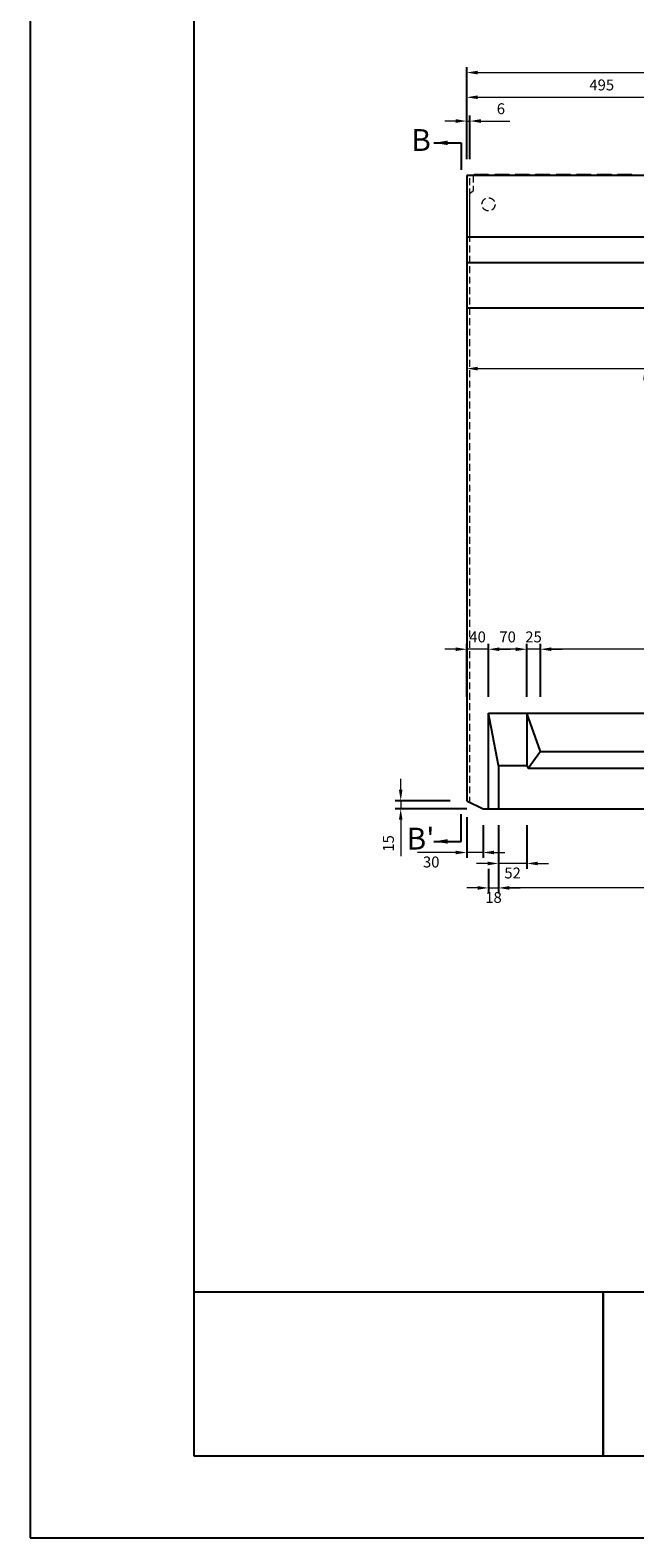
# Model space of a CAD drawing. Units: millimetres. Extents: x 83 to 6383, y 89 to 4544.
# Drawn here: x 83 to 1191, y 89 to 2850 of the extents above; entities that cross this region are included whole.
import ezdxf

# ---------------------------------------------------------------- set-up
doc = ezdxf.new("R2010")
doc.units = ezdxf.units.MM
doc.linetypes.add('DASHED', pattern=[19.05, 12.7, -6.35])
doc.layers.get('DEFPOINTS').update_dxf_attribs({"color": 1})
for name, color, linetype in [('全体文字', 7, 'Continuous'), ('図', 7, 'Continuous'), ('図文字', 7, 'Continuous'), ('題', 7, 'Continuous')]:
    doc.layers.add(name, color=color, linetype=linetype)
doc.layers.add('寸法', color=7, linetype='Continuous', lineweight=15)
doc.layers.add('影', color=5, linetype='DASHED', lineweight=15)
doc.styles.get("Standard").update_dxf_attribs({"font": 'txt.shx', "bigfont": 'extfont2.shx'})
doc.dimstyles.new('ISO-25', dxfattribs={"dimtxt": 2.5, "dimasz": 2.5, "dimexe": 1.25, "dimexo": 0.625, "dimtad": 2, "dimtxsty": 'Standard', "dimcen": 2.5, "dimadec": 0, "dimazin": 0, "dimtfac": 1, "dimtmove": 0, "dimatfit": 1, "dimfxl": 1, "dimarcsym": 0})

# ---------------------------------------------------------------- blocks, each defined once
blk = doc.blocks.new('*D37')
at = {"layer": 'DEFPOINTS', "color": 0}
for p in [(888.8, 2683.5), (882.8, 2583.9), (888.8, 2583.9)]:
    blk.add_point(p, dxfattribs=at)
at = {"layer": '寸法', "color": 0}
for p, q in [((862.8, 2683.5), (842.8, 2683.5)), ((882.8, 2683.5), (888.8, 2683.5)), ((908.8, 2683.5), (962.1, 2683.5))]:
    blk.add_line(p, q, dxfattribs=at)
at = {"layer": '寸法', "color": 0, "lineweight": -2}
for p, q in [((882.8, 2613.9), (882.8, 2693.5)), ((888.8, 2613.9), (888.8, 2693.5))]:
    blk.add_line(p, q, dxfattribs=at)
at = {"layer": '寸法', "color": 0}
for points in [[(862.8, 2686.9), (862.8, 2680.2), (882.8, 2683.5)], [(908.8, 2686.9), (908.8, 2680.2), (888.8, 2683.5)]]:
    blk.add_solid(points, dxfattribs=at)
at = {"layer": '寸法', "color": 0, "insert": (945.5, 2703.5), "char_height": 20, "attachment_point": 5}
blk.add_mtext('6', dxfattribs=at)
blk = doc.blocks.new('*D41')
at = {"layer": 'DEFPOINTS', "color": 0}
for p in [(1377.8, 2727), (882.8, 2583.9), (1377.8, 2583.9)]:
    blk.add_point(p, dxfattribs=at)
at = {"layer": '寸法', "color": 0, "lineweight": -2}
for p, q in [((882.8, 2613.9), (882.8, 2737)), ((1377.8, 2613.9), (1377.8, 2737))]:
    blk.add_line(p, q, dxfattribs=at)
at = {"layer": '寸法', "color": 0}
blk.add_line((902.8, 2727), (1357.8, 2727), dxfattribs=at)
for points in [[(902.8, 2730.4), (902.8, 2723.7), (882.8, 2727)], [(1357.8, 2730.4), (1357.8, 2723.7), (1377.8, 2727)]]:
    blk.add_solid(points, dxfattribs=at)
at = {"layer": '寸法', "color": 0, "insert": (1130.3, 2747), "char_height": 20, "attachment_point": 5}
blk.add_mtext('495', dxfattribs=at)
blk = doc.blocks.new('*D42')
at = {"layer": 'DEFPOINTS', "color": 0}
for p in [(2882.8, 2772.3), (882.8, 2583.9), (2882.8, 2583.9)]:
    blk.add_point(p, dxfattribs=at)
at = {"layer": '寸法', "color": 0, "lineweight": -2}
for p, q in [((882.8, 2613.9), (882.8, 2782.3)), ((2882.8, 2613.9), (2882.8, 2782.3))]:
    blk.add_line(p, q, dxfattribs=at)
at = {"layer": '寸法', "color": 0}
blk.add_line((902.8, 2772.3), (2862.8, 2772.3), dxfattribs=at)
for points in [[(902.8, 2775.6), (902.8, 2769), (882.8, 2772.3)], [(2862.8, 2775.6), (2862.8, 2769), (2882.8, 2772.3)]]:
    blk.add_solid(points, dxfattribs=at)
at = {"layer": '寸法', "color": 0, "insert": (1882.8, 2792.3), "char_height": 20, "attachment_point": 5}
blk.add_mtext('2000', dxfattribs=at)
blk = doc.blocks.new('*D46')
at = {"layer": 'DEFPOINTS', "color": 0}
for p in [(882.8, 2470.9), (1572.8, 2470.9), (1572.8, 2230.2)]:
    blk.add_point(p, dxfattribs=at)
at = {"layer": '寸法', "color": 0, "lineweight": -2}
for p, q in [((882.8, 2440.9), (882.8, 2220.2)), ((1572.8, 2440.9), (1572.8, 2220.2))]:
    blk.add_line(p, q, dxfattribs=at)
at = {"layer": '寸法', "color": 0}
blk.add_line((902.8, 2230.2), (1552.8, 2230.2), dxfattribs=at)
for points in [[(902.8, 2233.5), (902.8, 2226.9), (882.8, 2230.2)], [(1552.8, 2233.5), (1552.8, 2226.9), (1572.8, 2230.2)]]:
    blk.add_solid(points, dxfattribs=at)
at = {"layer": '寸法', "color": 0, "insert": (1227.8, 2210.2), "char_height": 20, "attachment_point": 5}
blk.add_mtext('690', dxfattribs=at)
blk = doc.blocks.new('*D54')
at = {"layer": 'DEFPOINTS', "color": 0}
for p in [(882.8, 1438.9), (761.9, 1423.9), (912.8, 1423.9)]:
    blk.add_point(p, dxfattribs=at)
at = {"layer": '寸法', "color": 0}
for p, q in [((761.9, 1458.9), (761.9, 1478.9)), ((761.9, 1438.9), (761.9, 1423.9)), ((761.9, 1403.9), (761.9, 1337.2))]:
    blk.add_line(p, q, dxfattribs=at)
at = {"layer": '寸法', "color": 0, "lineweight": -2}
for p, q in [((852.8, 1438.9), (751.9, 1438.9)), ((882.8, 1423.9), (751.9, 1423.9))]:
    blk.add_line(p, q, dxfattribs=at)
at = {"layer": '寸法', "color": 0}
for points in [[(758.6, 1458.9), (765.2, 1458.9), (761.9, 1438.9)], [(758.6, 1403.9), (765.2, 1403.9), (761.9, 1423.9)]]:
    blk.add_solid(points, dxfattribs=at)
at = {"layer": '寸法', "color": 0, "insert": (741.9, 1360.6), "char_height": 20, "attachment_point": 5, "rotation": 90}
blk.add_mtext('15', dxfattribs=at)
blk = doc.blocks.new('*D55')
at = {"layer": 'DEFPOINTS', "color": 0}
for p in [(882.8, 1438.9), (912.8, 1423.9), (882.8, 1344)]:
    blk.add_point(p, dxfattribs=at)
at = {"layer": '寸法', "color": 0, "lineweight": -2}
for p, q in [((882.8, 1408.9), (882.8, 1334)), ((912.8, 1393.9), (912.8, 1334))]:
    blk.add_line(p, q, dxfattribs=at)
at = {"layer": '寸法', "color": 0}
for p, q in [((862.8, 1344), (792.8, 1344)), ((912.8, 1344), (882.8, 1344)), ((932.8, 1344), (952.8, 1344))]:
    blk.add_line(p, q, dxfattribs=at)
for points in [[(862.8, 1347.3), (862.8, 1340.7), (882.8, 1344)], [(932.8, 1347.3), (932.8, 1340.7), (912.8, 1344)]]:
    blk.add_solid(points, dxfattribs=at)
at = {"layer": '寸法', "color": 0, "insert": (817.8, 1324), "char_height": 20, "attachment_point": 5}
blk.add_mtext('30', dxfattribs=at)
blk = doc.blocks.new('*D105')
at = {"layer": 'DEFPOINTS', "color": 0}
for p in [(941, 1423.9), (2824.6, 1423.9), (941, 1279.1)]:
    blk.add_point(p, dxfattribs=at)
at = {"layer": '寸法', "color": 0, "lineweight": -2}
for p, q in [((941, 1313.9), (941, 1269.1)), ((2824.6, 1313.9), (2824.6, 1269.1))]:
    blk.add_line(p, q, dxfattribs=at)
at = {"layer": '寸法', "color": 0}
blk.add_line((2804.6, 1279.1), (961, 1279.1), dxfattribs=at)
for points in [[(961, 1282.5), (961, 1275.8), (941, 1279.1)], [(2804.6, 1282.5), (2804.6, 1275.8), (2824.6, 1279.1)]]:
    blk.add_solid(points, dxfattribs=at)
at = {"layer": '寸法', "color": 0, "insert": (1882.8, 1259.1), "char_height": 20, "attachment_point": 5}
blk.add_mtext('1883', dxfattribs=at)
blk = doc.blocks.new('*D111')
at = {"layer": 'DEFPOINTS', "color": 0}
for p in [(922.8, 1716.2), (922.8, 1598.9), (992.8, 1598.9)]:
    blk.add_point(p, dxfattribs=at)
at = {"layer": '寸法', "color": 0, "lineweight": -2}
for p, q in [((922.8, 1628.9), (922.8, 1726.2)), ((992.8, 1628.9), (992.8, 1726.2))]:
    blk.add_line(p, q, dxfattribs=at)
at = {"layer": '寸法', "color": 0}
blk.add_line((972.8, 1716.2), (942.8, 1716.2), dxfattribs=at)
for points in [[(942.8, 1719.6), (942.8, 1712.9), (922.8, 1716.2)], [(972.8, 1719.6), (972.8, 1712.9), (992.8, 1716.2)]]:
    blk.add_solid(points, dxfattribs=at)
at = {"layer": '寸法', "color": 0, "insert": (957.8, 1736.2), "char_height": 20, "attachment_point": 5}
blk.add_mtext('70', dxfattribs=at)
blk = doc.blocks.new('*D112')
at = {"layer": 'DEFPOINTS', "color": 0}
for p in [(1017.8, 1716.2), (1017.8, 1528.9), (1832.8, 1528.9)]:
    blk.add_point(p, dxfattribs=at)
at = {"layer": '寸法', "color": 0, "lineweight": -2}
for p, q in [((1017.8, 1628.9), (1017.8, 1726.2)), ((1832.8, 1628.9), (1832.8, 1726.2))]:
    blk.add_line(p, q, dxfattribs=at)
at = {"layer": '寸法', "color": 0}
blk.add_line((1812.8, 1716.2), (1037.8, 1716.2), dxfattribs=at)
for points in [[(1037.8, 1719.6), (1037.8, 1712.9), (1017.8, 1716.2)], [(1812.8, 1719.6), (1812.8, 1712.9), (1832.8, 1716.2)]]:
    blk.add_solid(points, dxfattribs=at)
at = {"layer": '寸法', "color": 0, "insert": (1425.3, 1736.2), "char_height": 20, "attachment_point": 5}
blk.add_mtext('815', dxfattribs=at)
blk = doc.blocks.new('*D113')
at = {"layer": 'DEFPOINTS', "color": 0}
for p in [(992.8, 1716.2), (992.8, 1528.9), (1017.8, 1528.9)]:
    blk.add_point(p, dxfattribs=at)
at = {"layer": '寸法', "color": 0}
for p, q in [((972.8, 1716.2), (952.8, 1716.2)), ((1017.8, 1716.2), (992.8, 1716.2)), ((1037.8, 1716.2), (1057.8, 1716.2))]:
    blk.add_line(p, q, dxfattribs=at)
at = {"layer": '寸法', "color": 0, "lineweight": -2}
for p, q in [((992.8, 1628.9), (992.8, 1726.2)), ((1017.8, 1628.9), (1017.8, 1726.2))]:
    blk.add_line(p, q, dxfattribs=at)
at = {"layer": '寸法', "color": 0}
for points in [[(972.8, 1719.6), (972.8, 1712.9), (992.8, 1716.2)], [(1037.8, 1719.6), (1037.8, 1712.9), (1017.8, 1716.2)]]:
    blk.add_solid(points, dxfattribs=at)
at = {"layer": '寸法', "color": 0, "insert": (1005.3, 1736.2), "char_height": 20, "attachment_point": 5}
blk.add_mtext('25', dxfattribs=at)
blk = doc.blocks.new('*D115')
at = {"layer": 'DEFPOINTS', "color": 0}
for p in [(882.8, 1716.2), (882.8, 1598.9), (922.8, 1598.9)]:
    blk.add_point(p, dxfattribs=at)
at = {"layer": '寸法', "color": 0}
for p, q in [((862.8, 1716.2), (842.8, 1716.2)), ((922.8, 1716.2), (882.8, 1716.2)), ((942.8, 1716.2), (962.8, 1716.2))]:
    blk.add_line(p, q, dxfattribs=at)
at = {"layer": '寸法', "color": 0, "lineweight": -2}
for p, q in [((882.8, 1628.9), (882.8, 1726.2)), ((922.8, 1628.9), (922.8, 1726.2))]:
    blk.add_line(p, q, dxfattribs=at)
at = {"layer": '寸法', "color": 0}
for points in [[(862.8, 1719.6), (862.8, 1712.9), (882.8, 1716.2)], [(942.8, 1719.6), (942.8, 1712.9), (922.8, 1716.2)]]:
    blk.add_solid(points, dxfattribs=at)
at = {"layer": '寸法', "color": 0, "insert": (902.8, 1736.2), "char_height": 20, "attachment_point": 5}
blk.add_mtext('40', dxfattribs=at)
blk = doc.blocks.new('*D116')
at = {"layer": 'DEFPOINTS', "color": 0}
for p in [(922.8, 1423.9), (941, 1423.9), (941, 1279.1)]:
    blk.add_point(p, dxfattribs=at)
at = {"layer": '寸法', "color": 0, "lineweight": -2}
for p, q in [((922.8, 1313.9), (922.8, 1269.1)), ((941, 1313.9), (941, 1269.1))]:
    blk.add_line(p, q, dxfattribs=at)
at = {"layer": '寸法', "color": 0}
for p, q in [((902.8, 1279.1), (882.8, 1279.1)), ((922.8, 1279.1), (941, 1279.1)), ((961, 1279.1), (981, 1279.1))]:
    blk.add_line(p, q, dxfattribs=at)
for points in [[(902.8, 1282.5), (902.8, 1275.8), (922.8, 1279.1)], [(961, 1282.5), (961, 1275.8), (941, 1279.1)]]:
    blk.add_solid(points, dxfattribs=at)
at = {"layer": '寸法', "color": 0, "insert": (931.9, 1259.1), "char_height": 20, "attachment_point": 5}
blk.add_mtext('18', dxfattribs=at)
blk = doc.blocks.new('*D118')
at = {"layer": 'DEFPOINTS', "color": 0}
for p in [(941, 1423.9), (992.8, 1423.9), (941, 1323.9)]:
    blk.add_point(p, dxfattribs=at)
at = {"layer": '寸法', "color": 0, "lineweight": -2}
for p, q in [((941, 1393.9), (941, 1313.9)), ((992.8, 1393.9), (992.8, 1313.9))]:
    blk.add_line(p, q, dxfattribs=at)
at = {"layer": '寸法', "color": 0}
for p, q in [((921, 1323.9), (901, 1323.9)), ((992.8, 1323.9), (941, 1323.9)), ((1012.8, 1323.9), (1032.8, 1323.9))]:
    blk.add_line(p, q, dxfattribs=at)
for points in [[(921, 1327.2), (921, 1320.6), (941, 1323.9)], [(1012.8, 1327.2), (1012.8, 1320.6), (992.8, 1323.9)]]:
    blk.add_solid(points, dxfattribs=at)
at = {"layer": '寸法', "color": 0, "insert": (966.9, 1303.9), "char_height": 20, "attachment_point": 5}
blk.add_mtext('52', dxfattribs=at)

msp = doc.modelspace()

# ---------------------------------------------------------------- linework, layer by layer
at = {"layer": 'DEFPOINTS'}
msp.add_lwpolyline([(82.8, 88.909), (6382.8, 88.909), (6382.8, 4543.909), (82.8, 4543.909)], close=True, dxfattribs=at)
at = {"layer": '全体文字'}
for points in [[(382.8, 238.909), (1132.8, 238.909), (1132.8, 538.909), (382.8, 538.909)], [(1132.8, 238.909), (2482.8, 238.909), (2482.8, 538.909), (1132.8, 538.909)]]:
    msp.add_lwpolyline(points, close=True, dxfattribs=at)
at = {"layer": '図'}
for p, q in [((2882.8, 2583.909), (882.8, 2583.909)), ((882.8, 2583.909), (882.8, 1438.909)), ((894.8, 2583.909), (896.8, 2585.909)), ((896.8, 2585.909), (922.8, 2585.909)), ((922.8, 2585.909), (924.8, 2583.909)), ((932.3, 2583.909), (934.3, 2585.909)), ((934.3, 2585.909), (960.3, 2585.909)), ((960.3, 2585.909), (962.3, 2583.909)), ((969.8, 2583.909), (971.8, 2585.909)), ((971.8, 2585.909), (997.8, 2585.909)), ((997.8, 2585.909), (999.8, 2583.909)), ((1007.3, 2583.909), (1009.3, 2585.909)), ((1009.3, 2585.909), (1035.3, 2585.909)), ((1035.3, 2585.909), (1037.3, 2583.909)), ((1044.8, 2583.909), (1046.8, 2585.909)), ((1046.8, 2585.909), (1072.8, 2585.909)), ((1072.8, 2585.909), (1074.8, 2583.909)), ((1082.377, 2583.909), (1084.3, 2585.909)), ((1084.3, 2585.909), (1110.3, 2585.909)), ((1110.3, 2585.909), (1112.3, 2583.909)), ((1119.8, 2583.909), (1121.8, 2585.909)), ((1121.8, 2585.909), (1147.8, 2585.909)), ((1147.8, 2585.909), (1149.8, 2583.909)), ((1157.3, 2583.909), (1159.3, 2585.909)), ((1159.3, 2585.909), (1185.3, 2585.909)), ((1185.3, 2585.909), (1187.223, 2583.909)), ((1882.8, 2470.909), (882.8, 2470.909)), ((1387.8, 2424.109), (882.8, 2424.109)), ((1882.8, 2340.909), (882.8, 2340.909)), ((922.8, 1423.909), (922.8, 1598.909)), ((922.8, 1598.909), (2842.8, 1598.909)), ((922.8, 1423.909), (922.8, 1598.909)), ((922.8, 1598.909), (2842.8, 1598.909)), ((940.982, 1503.455), (922.8, 1598.909)), ((992.8, 1598.909), (992.8, 1503.455)), ((1017.8, 1528.909), (992.8, 1598.909)), ((1017.8, 1528.909), (995.404, 1497.555)), ((1017.8, 1528.909), (1832.8, 1528.909)), ((940.982, 1503.455), (992.8, 1503.455)), ((940.982, 1503.455), (940.982, 1423.909)), ((992.8, 1503.455), (995.404, 1497.555)), ((1855.196, 1497.555), (995.404, 1497.555)), ((882.8, 1438.909), (912.8, 1423.909)), ((912.8, 1423.909), (2852.8, 1423.909))]:
    msp.add_line(p, q, dxfattribs=at)
at = {"layer": '影'}
for p, q in [((888.8, 2470.909), (888.8, 2583.909)), ((894.8, 2583.909), (894.8, 2555.909)), ((887.8, 2550.909), (894.8, 2555.909)), ((887.8, 2550.909), (887.8, 1436.409))]:
    msp.add_line(p, q, dxfattribs=at)
msp.add_circle((922.8, 2530.909), 12, dxfattribs=at)
at = {"layer": '題'}
msp.add_lwpolyline([(382.8, 238.909), (6232.8, 238.909), (6232.8, 4393.909), (382.8, 4393.909)], close=True, dxfattribs=at)

# ---------------------------------------------------------------- texts
at = {"layer": '図', "char_height": 40, "width": 74.61819, "attachment_point": 5}
for s, insert in [('B', (799.246, 2643.55)), ("B'", (798.264, 1364.269))]:
    msp.add_mtext(s, dxfattribs=dict(at, insert=insert))

# ---------------------------------------------------------------- dimensions: what is measured, and where the dimension line sits
at = {"layer": '寸法'}
for base, p1, p2, picture, middle in [((2882.8, 2772.29), (882.8, 2583.909), (2882.8, 2583.909), '*D42', (1882.8, 2792.29)), ((1377.8, 2727.032), (882.8, 2583.909), (1377.8, 2583.909), '*D41', (1130.3, 2747.032)), ((1572.8, 2230.206), (882.8, 2470.909), (1572.8, 2470.909), '*D46', (1227.8, 2210.206))]:
    dim = msp.add_linear_dim(base=base, p1=p1, p2=p2, dimstyle='ISO-25', override={"dimtxt": 20, "dimasz": 20, "dimexe": 10, "dimexo": 30, "dimgap": 10, "dimlwd": -1}, dxfattribs=at)
    dim.commit()
    dim.dimension.update_dxf_attribs({"geometry": picture, "text_midpoint": middle})
dim = msp.add_linear_dim(base=(888.8, 2683.55), p1=(882.8, 2583.909), p2=(888.8, 2583.909), dimstyle='ISO-25', override={"dimtxt": 20, "dimasz": 20, "dimexe": 10, "dimexo": 30, "dimgap": 10, "dimlwd": -1}, dxfattribs=at)
dim.commit()
dim.dimension.update_dxf_attribs({"geometry": '*D37', "text_midpoint": (945.467, 2683.55), "dimtype": 160})
for base, p1, p2, override, picture, middle in [((882.8, 1716.219), (922.8, 1598.909), (882.8, 1598.909), {"dimtxt": 20, "dimasz": 20, "dimexe": 10, "dimexo": 30, "dimgap": 10, "dimlwd": -1}, '*D115', (902.8, 1716.219)), ((992.8, 1716.219), (1017.8, 1528.909), (992.8, 1528.909), {"dimtxt": 20, "dimasz": 20, "dimexe": 10, "dimexo": 100, "dimgap": 10, "dimlwd": -1}, '*D113', (1005.3, 1716.219)), ((882.8, 1344.011), (912.8, 1423.909), (882.8, 1438.909), {"dimtxt": 20, "dimasz": 20, "dimexe": 10, "dimexo": 30, "dimgap": 10, "dimlwd": -1}, '*D55', (817.8, 1344.011))]:
    dim = msp.add_linear_dim(base=base, p1=p1, p2=p2, angle=180, dimstyle='ISO-25', override=override, dxfattribs=at)
    dim.commit()
    dim.dimension.update_dxf_attribs({"geometry": picture, "text_midpoint": middle, "dimtype": 160})
for base, p1, p2, angle, override, picture, middle in [((922.8, 1716.219), (992.8, 1598.909), (922.8, 1598.909), 180, {"dimtxt": 20, "dimasz": 20, "dimexe": 10, "dimexo": 30, "dimgap": 10, "dimlwd": -1}, '*D111', (957.8, 1736.219)), ((1017.8, 1716.219), (1832.8, 1528.909), (1017.8, 1528.909), 180, {"dimtxt": 20, "dimasz": 20, "dimexe": 10, "dimexo": 100, "dimgap": 10, "dimlwd": -1}, '*D112', (1425.3, 1736.219)), ((761.895, 1423.909), (882.8, 1438.909), (912.8, 1423.909), 90, {"dimtxt": 20, "dimasz": 20, "dimexe": 10, "dimexo": 30, "dimgap": 10, "dimlwd": -1}, '*D54', (741.895, 1360.576))]:
    dim = msp.add_linear_dim(base=base, p1=p1, p2=p2, angle=angle, dimstyle='ISO-25', override=override, dxfattribs=at)
    dim.commit()
    dim.dimension.update_dxf_attribs({"geometry": picture, "text_midpoint": middle})
dim = msp.add_linear_dim(base=(940.982, 1279.148), p1=(922.8, 1423.909), p2=(940.982, 1423.909), angle=180, text='18', dimstyle='ISO-25', override={"dimtxt": 20, "dimasz": 20, "dimexe": 10, "dimexo": 110, "dimgap": 10, "dimsah": 1, "dimlwd": -1}, dxfattribs=at)
dim.commit()
dim.dimension.update_dxf_attribs({"geometry": '*D116', "text_midpoint": (931.891, 1279.148), "dimtype": 160})
dim = msp.add_linear_dim(base=(940.982, 1323.909), p1=(992.8, 1423.909), p2=(940.982, 1423.909), text='52', dimstyle='ISO-25', override={"dimtxt": 20, "dimasz": 20, "dimexe": 10, "dimexo": 30, "dimgap": 10, "dimlwd": -1}, dxfattribs=at)
dim.commit()
dim.dimension.update_dxf_attribs({"geometry": '*D118', "text_midpoint": (966.891, 1323.909), "dimtype": 160})
dim = msp.add_linear_dim(base=(940.982, 1279.148), p1=(2824.618, 1423.909), p2=(940.982, 1423.909), text='1883', dimstyle='ISO-25', override={"dimtxt": 20, "dimasz": 20, "dimexe": 10, "dimexo": 110, "dimgap": 10, "dimsah": 1, "dimlwd": -1}, dxfattribs=at)
dim.commit()
dim.dimension.update_dxf_attribs({"geometry": '*D105', "text_midpoint": (1882.8, 1259.148)})

# ---------------------------------------------------------------- leaders
at = {"layer": '図文字'}
for points in [[(822.8, 2643.55), (872.8, 2643.55), (872.8, 2593.909)], [(822.8, 1364.269), (872.8, 1364.269), (872.8, 1413.909)]]:
    msp.add_leader(points, dimstyle='ISO-25', override={"dimasz": 25, "dimgap": 0.625, "dimtad": 0}, dxfattribs=at)

doc.saveas('drawing.dxf')
